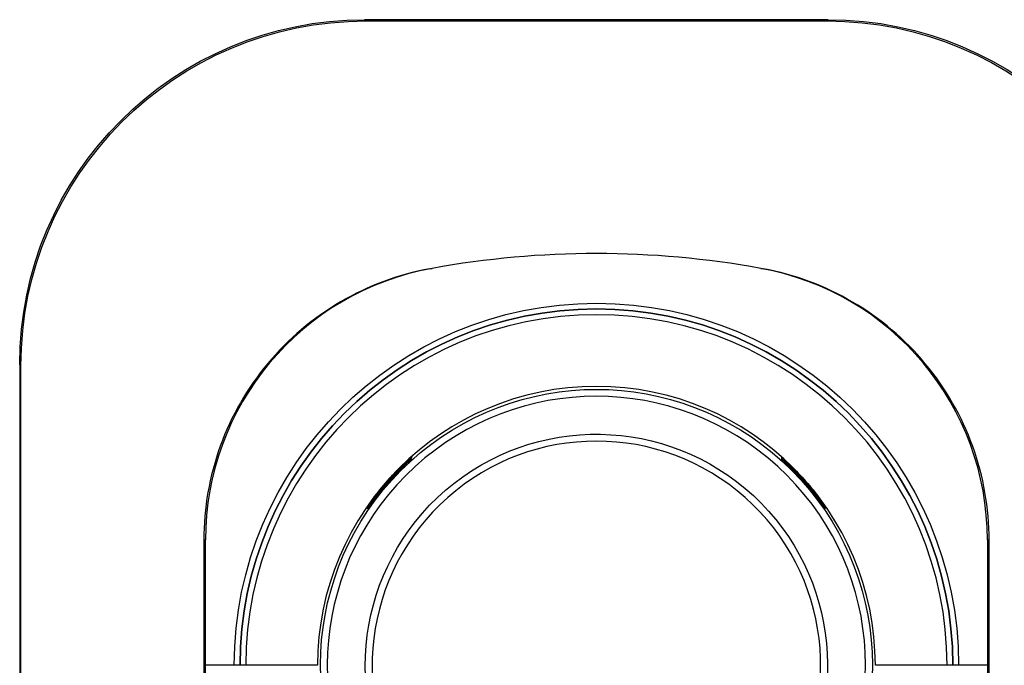
# Model space of a CAD drawing. Units: millimetres. Extents: x -891 to 0, y 0 to 630.
# Drawn here: x -180 to -137, y 218 to 246 of the extents above; entities that cross this region are included whole.
import ezdxf

# ---------------------------------------------------------------- set-up
doc = ezdxf.new("R2010")
doc.units = ezdxf.units.MM
doc.header["$LTSCALE"] = 3
doc.layers.get('0').update_dxf_attribs({"lineweight": 25})

msp = doc.modelspace()

# ---------------------------------------------------------------- linework, layer by layer
for p, q in [((-165.228117, 246.037846), (-165.175223, 245.984952)), ((-145.069282, 246.037846), (-165.228117, 246.037846)), ((-165.175223, 245.984952), (-145.122176, 245.984952)), ((-145.122176, 245.984952), (-145.069282, 246.037846)), ((-180.174651, 230.985523), (-180.227546, 231.038417)), ((-180.227546, 231.038417), (-180.227546, 206.019593)), ((-180.174651, 224.683466), (-180.174651, 230.985523)), ((-163.497, 226.641287), (-163.496793, 226.680728)), ((-163.496656, 226.706869), (-163.49645, 226.746182)), ((-146.800948, 226.746182), (-146.800743, 226.706869)), ((-146.800606, 226.680728), (-146.800399, 226.641287)), ((-164.793372, 225.299172), (-164.793129, 225.252801)), ((-164.792966, 225.221712), (-164.792721, 225.174956)), ((-145.504677, 225.174956), (-145.504432, 225.221712)), ((-145.50427, 225.252801), (-145.504027, 225.299172)), ((-180.17465, 206.072488), (-180.17465, 223.402883)), ((-172.223258, 223.402883), (-172.223258, 204.141769)), ((-172.149848, 204.215179), (-172.150726, 223.416152)), ((-172.148699, 217.963363), (-172.148699, 223.416603)), ((-138.148699, 223.416603), (-138.148699, 217.963363)), ((-138.146673, 223.416152), (-138.14755, 204.215179)), ((-138.07414, 204.141769), (-138.07414, 223.402883)), ((-172.148699, 217.963363), (-172.148699, 217.947709)), ((-170.896527, 217.963363), (-172.148699, 217.963363)), ((-167.276982, 217.959), (-170.396508, 217.959)), ((-139.900891, 217.959), (-143.020416, 217.959)), ((-138.148699, 217.963363), (-139.400872, 217.963363)), ((-138.148699, 217.963363), (-138.148699, 217.947709))]:
    msp.add_line(p, q)
for centre, radius, start, end in [((-155.148699, 195.866649), 40, 79.7134394, 100.2865606), ((-160.148699, 223.416603), 12, 100.2865606, 180), ((-150.148699, 223.416603), 12, 0, 79.7134394), ((-155.148699, 217.959), 15.497837, 0.0081362, 179.9918638), ((-155.148699, 217.959), 15.247809, 0, 180), ((-155.148699, 217.959), 12.128283, 0, 180), ((-155.148699, 217.959), 11.701567, 322.9539729, 217.0460271), ((-155.148699, 217.959), 9.75, 325.3460385, 214.6539615)]:
    msp.add_arc(centre, radius, start, end)
at = {"extrusion": (-6.12303e-17, 0, -1)}
for radius, start, end in [(15.747828, 0.0158756, 179.9841244), (15.497799, 0.0079955, 179.9920045), (10.05, 325.7034563, 216.2875056)]:
    msp.add_arc((155.148699, 217.959), radius, start, end, dxfattribs=at)
at = {"extrusion": (0, 0, -1)}
msp.add_arc((155.148699, 217.959), 12.001563, 322.9539729, 217.0460271, dxfattribs=at)
at = {"extrusion": (1.22461e-16, 0, -1)}
for centre, major_axis, ratio, start_param, end_param in [((-165.22667, 231.03697), (-10.60784, 10.60784), 0.999883244, 5.49782522, 7.068545394), ((-145.070729, 231.03697), (10.60784, 10.60784), 0.999883244, 5.49782522, 7.068545394), ((-155.148699, 217.959332), (0, 12.119938), 1, 5.362908757, 5.523405421), ((-155.148699, 217.959331), (0, 12.072814), 1, 5.35781818, 5.519651265), ((-155.148699, 217.959331), (0, 12.072814), 1, 0.763534042, 0.925367127), ((-155.148699, 217.958669), (0, 12.044997), 1, 0.765770675, 0.928406353)]:
    msp.add_ellipse(centre, major_axis=major_axis, ratio=ratio, start_param=start_param, end_param=end_param, dxfattribs=at)
at = {"extrusion": (1.22461e-16, 1.2326e-32, -1)}
for centre, major_axis, ratio, start_param, end_param in [((-165.174309, 230.984609), (-10.607086, 10.607086), 0.999954308, 5.49782522, 7.068545394), ((-155.150053, 195.85927), (7.220383, 39.350556), 0.999906237, 6.281326613, 6.283926053), ((-143.147599, 195.875185), (-27.541177, 5.024003), 0.999845041, 1.569986739, 1.572620598)]:
    msp.add_ellipse(centre, major_axis=major_axis, ratio=ratio, start_param=start_param, end_param=end_param, dxfattribs=at)
at = {"extrusion": (1.22461e-16, 4.93038e-32, -1)}
msp.add_ellipse((-145.12309, 230.984609), major_axis=(10.607086, 10.607086), ratio=0.999954308, start_param=5.49782522, end_param=7.068545394, dxfattribs=at)
at = {"extrusion": (1.22461e-16, -9.24446e-33, -1)}
for centre, major_axis, ratio, start_param, end_param in [((-155.148347, 195.864765), (-7.356525, 39.31965), 0.999976046, 0.002746051, 0.005345672), ((-167.153606, 195.895951), (27.527836, 5.038268), 0.999467904, 4.711151321, 4.713786173)]:
    msp.add_ellipse(centre, major_axis=major_axis, ratio=ratio, start_param=start_param, end_param=end_param, dxfattribs=at)
at = {"extrusion": (1.22461e-16, -4.37906e-47, -1)}
msp.add_ellipse((-155.148699, 217.958668), major_axis=(0, 12.092122), ratio=1, start_param=5.359913291, end_param=5.521194223, dxfattribs=at)
at = {"extrusion": (1.22461e-16, -2.18953e-47, -1)}
msp.add_ellipse((-155.148699, 217.958669), major_axis=(0, 12.044997), ratio=1, start_param=5.354778954, end_param=5.517414632, dxfattribs=at)
at = {"extrusion": (1.22461e-16, 2.18953e-47, -1)}
msp.add_ellipse((-155.148699, 217.959332), major_axis=(0, 12.119938), ratio=1, start_param=0.759779886, end_param=0.920276551, dxfattribs=at)
at = {"extrusion": (1.22461e-16, 4.37906e-47, -1)}
msp.add_ellipse((-155.148699, 217.958668), major_axis=(0, 12.092122), ratio=1, start_param=0.761991084, end_param=0.923272016, dxfattribs=at)
for points, knots in [([(-162.396873, 235.204467), (-163.776514, 234.950262), (-165.068197, 234.469586), (-167.478415, 233.062408), (-168.544885, 232.160866), (-170.335727, 230.012757), (-171.029087, 228.805975), (-171.982973, 226.172328), (-172.22325, 224.80576), (-172.223258, 223.402883)], [0, 0, 0, 0, 0.25, 0.25, 0.5, 0.5, 0.75, 0.75, 1, 1, 1, 1]), ([(-138.07414, 223.402883), (-138.074148, 224.80576), (-138.31287, 226.163162), (-139.260217, 228.788447), (-139.953687, 230.00053), (-141.741954, 232.150822), (-142.80318, 233.051252), (-145.220481, 234.466404), (-146.520885, 234.950262), (-147.900526, 235.204467)], [0, 0, 0, 0, 0.25, 0.25, 0.5, 0.5, 0.75, 0.75, 1, 1, 1, 1]), ([(-163.195526, 226.923511), (-163.195527, 226.923318), (-163.199448, 226.919607), (-163.213752, 226.906375), (-163.224222, 226.896769), (-163.253783, 226.869629), (-163.275038, 226.850098), (-163.328732, 226.800434), (-163.363415, 226.768116), (-163.430799, 226.704607), (-163.464124, 226.672896), (-163.497, 226.641287)], [0, 0, 0, 0, 0.146171657, 0.146171657, 0.291321708, 0.291321708, 0.489438953, 0.489438953, 0.756392693, 0.756392693, 1, 1, 1, 1]), ([(-163.496793, 226.680693), (-163.460342, 226.715584), (-163.423235, 226.7506), (-163.354576, 226.814514), (-163.322052, 226.844376), (-163.271565, 226.890192), (-163.251543, 226.90817), (-163.222445, 226.934067), (-163.211753, 226.943482), (-163.198659, 226.954859), (-163.195347, 226.957638), (-163.195348, 226.957461)], [0, 0, 0, 0, 0.271170975, 0.271170975, 0.523794419, 0.523794419, 0.712725324, 0.712725324, 0.86499862, 0.86499862, 1, 1, 1, 1]), ([(-163.195193, 226.987031), (-163.195194, 226.986838), (-163.19913, 226.983139), (-163.213495, 226.969944), (-163.224012, 226.960362), (-163.253681, 226.933317), (-163.274993, 226.913873), (-163.328751, 226.864505), (-163.363431, 226.832421), (-163.430699, 226.769485), (-163.4639, 226.738127), (-163.496656, 226.706869)], [0, 0, 0, 0, 0.146772657, 0.146772657, 0.292529988, 0.292529988, 0.491014773, 0.491014773, 0.757644127, 0.757644127, 1, 1, 1, 1]), ([(-163.496451, 226.746137), (-163.459864, 226.780896), (-163.422615, 226.815783), (-163.353896, 226.879278), (-163.321435, 226.908863), (-163.271021, 226.954281), (-163.251013, 226.972116), (-163.221942, 226.997802), (-163.211268, 227.007134), (-163.198282, 227.018333), (-163.195015, 227.021053), (-163.195016, 227.020877)], [0, 0, 0, 0, 0.271801182, 0.271801182, 0.523862903, 0.523862903, 0.712912197, 0.712912197, 0.865618103, 0.865618103, 1, 1, 1, 1]), ([(-147.102383, 227.020877), (-147.102384, 227.021069), (-147.098499, 227.017817), (-147.084241, 227.005484), (-147.073776, 226.996323), (-147.044387, 226.970341), (-147.023382, 226.951604), (-146.970445, 226.903858), (-146.936324, 226.872708), (-146.868747, 226.810128), (-146.834586, 226.778094), (-146.800948, 226.746137)], [0, 0, 0, 0, 0.146435442, 0.146435442, 0.291925894, 0.291925894, 0.487836326, 0.487836326, 0.750496342, 0.750496342, 1, 1, 1, 1]), ([(-146.800743, 226.706869), (-146.845327, 226.749414), (-146.891005, 226.792382), (-146.96404, 226.860255), (-146.993633, 226.887494), (-147.039193, 226.929203), (-147.057136, 226.945546), (-147.082489, 226.968662), (-147.091437, 226.976835), (-147.1003, 226.985062), (-147.102205, 226.986895), (-147.102205, 226.987031)], [0, 0, 0, 0, 0.332034464, 0.332034464, 0.568818224, 0.568818224, 0.749863258, 0.749863258, 0.897751427, 0.897751427, 1, 1, 1, 1]), ([(-147.102051, 226.957461), (-147.102052, 226.957652), (-147.098182, 226.954389), (-147.083985, 226.942021), (-147.073567, 226.932837), (-147.044286, 226.906767), (-147.02334, 226.887948), (-146.970473, 226.839924), (-146.936356, 226.808553), (-146.868661, 226.745406), (-146.834368, 226.71301), (-146.800605, 226.680693)], [0, 0, 0, 0, 0.145835857, 0.145835857, 0.290720829, 0.290720829, 0.486249064, 0.486249064, 0.749183738, 0.749183738, 1, 1, 1, 1]), ([(-146.800399, 226.641287), (-146.845139, 226.684303), (-146.890984, 226.72775), (-146.964097, 226.796189), (-146.993621, 226.823561), (-147.039061, 226.865458), (-147.056948, 226.881867), (-147.08221, 226.905063), (-147.091124, 226.913263), (-147.099968, 226.921531), (-147.101872, 226.923375), (-147.101873, 226.923511)], [0, 0, 0, 0, 0.333700318, 0.333700318, 0.570198775, 0.570198775, 0.750768788, 0.750768788, 0.89801103, 0.89801103, 1, 1, 1, 1]), ([(-165.091213, 224.887625), (-165.091214, 224.887845), (-165.088138, 224.892488), (-165.077459, 224.908175), (-165.069852, 224.91923), (-165.046649, 224.952652), (-165.028714, 224.978223), (-164.977992, 225.049695), (-164.942051, 225.099524), (-164.869119, 225.198747), (-164.831327, 225.249294), (-164.793372, 225.299168)], [0, 0, 0, 0, 0.113192288, 0.113192288, 0.224721576, 0.224721576, 0.40659661, 0.40659661, 0.707205182, 0.707205182, 1, 1, 1, 1]), ([(-164.793129, 225.252801), (-164.847605, 225.180773), (-164.902274, 225.106828), (-164.976512, 225.004453), (-165.000295, 224.971312), (-165.038075, 224.918309), (-165.053386, 224.896689), (-165.073651, 224.868074), (-165.080471, 224.858449), (-165.088835, 224.846771), (-165.090984, 224.843855), (-165.090985, 224.844041)], [0, 0, 0, 0, 0.425505446, 0.425505446, 0.634526485, 0.634526485, 0.796716999, 0.796716999, 0.905267294, 0.905267294, 1, 1, 1, 1]), ([(-165.090783, 224.805489), (-165.090784, 224.80571), (-165.087729, 224.810375), (-165.077141, 224.826116), (-165.069604, 224.837199), (-165.046577, 224.870761), (-165.028755, 224.896473), (-164.978164, 224.968598), (-164.942222, 225.019001), (-164.869113, 225.119586), (-164.831127, 225.170949), (-164.792966, 225.221627)], [0, 0, 0, 0, 0.112224302, 0.112224302, 0.222770469, 0.222770469, 0.403816087, 0.403816087, 0.705096974, 0.705096974, 1, 1, 1, 1]), ([(-145.504433, 225.221627), (-145.449626, 225.148844), (-145.394776, 225.074048), (-145.320283, 224.969965), (-145.296327, 224.936044), (-145.258517, 224.881878), (-145.243292, 224.85983), (-145.223279, 224.830567), (-145.216592, 224.820697), (-145.208624, 224.808772), (-145.206615, 224.805669), (-145.206616, 224.805489)], [0, 0, 0, 0, 0.426510221, 0.426510221, 0.637818065, 0.637818065, 0.800532019, 0.800532019, 0.908874731, 0.908874731, 1, 1, 1, 1]), ([(-145.206414, 224.844041), (-145.206415, 224.843823), (-145.20941, 224.847928), (-145.219886, 224.862615), (-145.227374, 224.873196), (-145.250024, 224.905177), (-145.267402, 224.929685), (-145.316604, 224.998556), (-145.351473, 225.046857), (-145.424918, 225.147029), (-145.464545, 225.200277), (-145.50427, 225.252801)], [0, 0, 0, 0, 0.111707372, 0.111707372, 0.221843838, 0.221843838, 0.398644063, 0.398644063, 0.691694282, 0.691694282, 1, 1, 1, 1]), ([(-145.504027, 225.299168), (-145.449604, 225.227655), (-145.395121, 225.154179), (-145.320562, 225.051202), (-145.296265, 225.017192), (-145.258204, 224.963294), (-145.243001, 224.941533), (-145.222906, 224.912496), (-145.216155, 224.902647), (-145.20818, 224.890851), (-145.206185, 224.887804), (-145.206186, 224.887625)], [0, 0, 0, 0, 0.422769699, 0.422769699, 0.636575427, 0.636575427, 0.799089743, 0.799089743, 0.908698884, 0.908698884, 1, 1, 1, 1]), ([(-164.792721, 225.174956), (-164.847589, 225.101629), (-164.902635, 225.026336), (-164.976804, 224.922857), (-165.000233, 224.889828), (-165.037757, 224.836562), (-165.053098, 224.814643), (-165.073283, 224.785798), (-165.080035, 224.776153), (-165.088389, 224.764345), (-165.090552, 224.761375), (-165.090553, 224.761562)], [0, 0, 0, 0, 0.42935158, 0.42935158, 0.635756877, 0.635756877, 0.79821606, 0.79821606, 0.905474409, 0.905474409, 1, 1, 1, 1]), ([(-145.206846, 224.761562), (-145.206847, 224.761344), (-145.20982, 224.765469), (-145.220205, 224.780203), (-145.227622, 224.790809), (-145.250092, 224.822917), (-145.267352, 224.84755), (-145.316403, 224.917023), (-145.351252, 224.965859), (-145.424875, 225.067422), (-145.464722, 225.121559), (-145.504677, 225.174956)], [0, 0, 0, 0, 0.110726263, 0.110726263, 0.219867132, 0.219867132, 0.395776321, 0.395776321, 0.689334034, 0.689334034, 1, 1, 1, 1]), ([(-170.646537, 217.9612), (-170.646781, 217.961445), (-170.651859, 217.961692), (-170.670844, 217.962151), (-170.685012, 217.96237), (-170.720353, 217.962748), (-170.742014, 217.962914), (-170.789725, 217.963169), (-170.816435, 217.963262), (-170.861068, 217.963347), (-170.878847, 217.963363), (-170.896527, 217.963363)], [0, 0, 0, 0, 0.216155225, 0.216155225, 0.432310707, 0.432310707, 0.648462128, 0.648462128, 0.864605322, 0.864605322, 1, 1, 1, 1]), ([(-170.396508, 217.959), (-170.424488, 217.959), (-170.452854, 217.959042), (-170.50566, 217.959203), (-170.530828, 217.959325), (-170.574526, 217.95963), (-170.593659, 217.959818), (-170.623324, 217.960232), (-170.634265, 217.960464), (-170.644291, 217.960853), (-170.646344, 217.961008), (-170.646498, 217.961162)], [0, 0, 0, 0, 0.216134769, 0.216134769, 0.43226931, 0.43226931, 0.648407472, 0.648407472, 0.864553376, 0.864553376, 1, 1, 1, 1]), ([(-139.6509, 217.961162), (-139.651144, 217.960918), (-139.656223, 217.960671), (-139.675208, 217.960212), (-139.689376, 217.959993), (-139.724717, 217.959614), (-139.746377, 217.959449), (-139.794089, 217.959194), (-139.820799, 217.9591), (-139.865432, 217.959016), (-139.883211, 217.959), (-139.900891, 217.959)], [0, 0, 0, 0, 0.216154789, 0.216154789, 0.432309816, 0.432309816, 0.6484611, 0.6484611, 0.864604607, 0.864604607, 1, 1, 1, 1]), ([(-139.400872, 217.963363), (-139.428852, 217.963363), (-139.457218, 217.963321), (-139.510024, 217.963159), (-139.535192, 217.963038), (-139.57889, 217.962732), (-139.598023, 217.962545), (-139.627688, 217.962131), (-139.638629, 217.961899), (-139.648655, 217.96151), (-139.650708, 217.961355), (-139.650862, 217.9612)], [0, 0, 0, 0, 0.216134557, 0.216134557, 0.432268902, 0.432268902, 0.648406667, 0.648406667, 0.864552365, 0.864552365, 1, 1, 1, 1])]:
    msp.add_open_spline(points, degree=3, knots=knots)
for points, degree in [([(-163.195348, 226.957461), (-163.195407, 226.946154), (-163.195467, 226.934837), (-163.195526, 226.923511)], 3), ([(-163.195016, 227.020877), (-163.195075, 227.009605), (-163.195134, 226.998322), (-163.195193, 226.987031)], 3), ([(-147.102383, 227.020877), (-147.102324, 227.009605), (-147.102264, 226.998322), (-147.102205, 226.987031)], 3), ([(-147.102051, 226.957461), (-147.101991, 226.946154), (-147.101932, 226.934837), (-147.101873, 226.923511)], 3), ([(-165.090985, 224.844041), (-165.091061, 224.8586), (-165.091137, 224.873127), (-165.091213, 224.887625)], 3), ([(-165.090553, 224.761562), (-165.09063, 224.776236), (-165.090706, 224.790878), (-165.090783, 224.805489)], 3), ([(-145.206846, 224.761562), (-145.206769, 224.776236), (-145.206692, 224.790878), (-145.206616, 224.805489)], 3), ([(-145.206414, 224.844041), (-145.206338, 224.8586), (-145.206262, 224.873127), (-145.206186, 224.887625)], 3), ([(-180.17465, 223.402883), (-180.17465, 223.829744), (-180.174651, 224.256605), (-180.174651, 224.683466)], 3), ([(-170.646498, 217.961162), (-170.646511, 217.961175), (-170.646524, 217.961188), (-170.646537, 217.9612)], 3), ([(-139.6509, 217.961162), (-139.650862, 217.9612)], 1)]:
    msp.add_open_spline(points, degree=degree)

doc.saveas('drawing.dxf')
